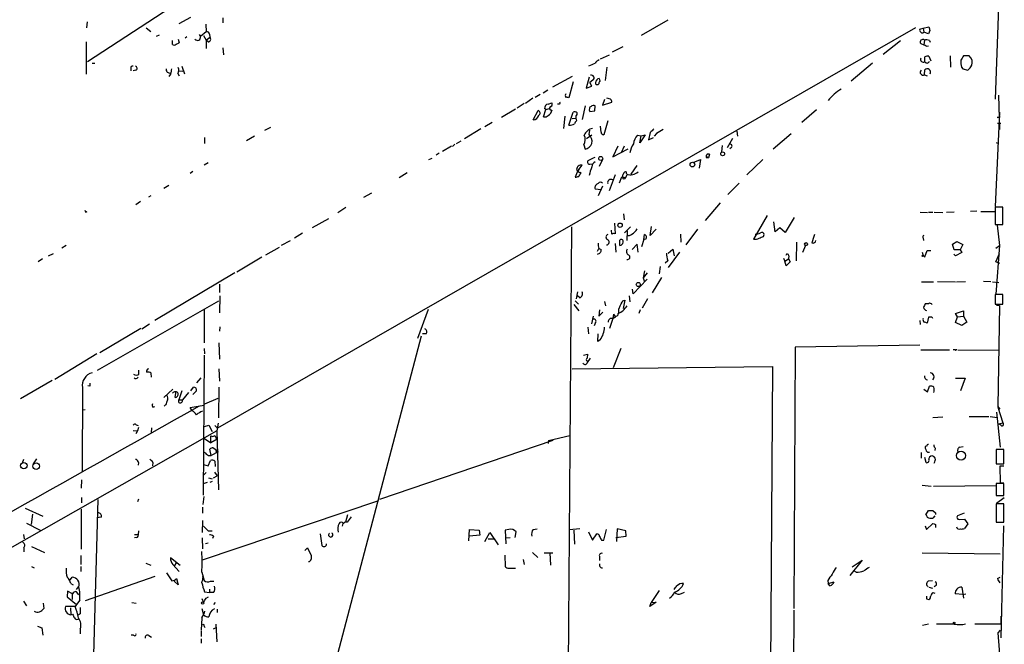
# Model space of a CAD drawing. Extents: x 3 to 732, y 13 to 862.
# Drawn here: x 542 to 727, y 541 to 658 of the extents above; entities that cross this region are included whole.
import ezdxf

# ---------------------------------------------------------------- set-up
doc = ezdxf.new("R2010")
doc.units = 0
doc.header["$MEASUREMENT"] = 0
doc.layers.add('MAIN', color=5, linetype='CONTINUOUS')

msp = doc.modelspace()

# ---------------------------------------------------------------- linework, layer by layer
at = {"layer": 'MAIN'}
for p, q in [((603.3347, 681.5667), (555.0747, 650.0707)), ((726.2707, 672.5073), (725.2547, 643.0433)), ((554.99, 657.5213), (554.9053, 656.4207)), ((574.3787, 658.368), (572.1773, 657.1827)), ((580.4747, 658.2833), (580.4747, 657.352)), ((663.8713, 657.86), (658.876, 654.9813)), ((566.0813, 656.4207), (566.928, 655.7433)), ((577.342, 655.6587), (576.2413, 654.812)), ((577.2573, 657.098), (577.342, 655.6587)), ((710.2687, 656.4207), (579.4587, 581.3213)), ((711.1153, 656.1667), (711.708, 656.336)), ((711.708, 656.336), (712.8087, 656.59)), ((711.708, 656.336), (711.8773, 655.574)), ((712.724, 655.32), (711.8773, 655.574)), ((712.978, 655.9127), (712.724, 655.32)), ((554.8207, 653.796), (554.8207, 647.7)), ((568.5367, 655.066), (567.944, 654.812)), ((570.992, 653.288), (570.992, 654.05)), ((572.0927, 654.304), (572.262, 653.6267)), ((573.7013, 654.7273), (573.3627, 654.4733)), ((575.9873, 655.1507), (576.2413, 654.812)), ((576.834, 654.9813), (577.342, 654.1347)), ((577.342, 654.1347), (578.0193, 654.6427)), ((577.342, 654.1347), (577.342, 652.526)), ((577.6807, 653.796), (577.342, 654.1347)), ((577.9347, 655.2353), (578.0193, 654.6427)), ((707.4747, 653.9653), (704.2573, 651.4253)), ((711.2847, 653.4573), (711.8773, 653.2033)), ((711.962, 654.1347), (711.8773, 653.2033)), ((712.8933, 654.05), (713.0627, 653.7113)), ((580.4747, 652.6953), (580.5593, 651.3407)), ((655.4047, 652.8647), (653.4573, 651.8487)), ((712.3007, 652.9493), (712.724, 653.034)), ((555.9213, 649.8167), (556.4293, 649.8167)), ((651.256, 650.5787), (652.9493, 651.3407)), ((702.2253, 649.8167), (698.246, 646.43)), ((712.0467, 650.0707), (712.0467, 651.002)), ((712.8087, 651.0867), (713.1473, 650.24)), ((716.788, 651.1713), (716.8727, 649.0547)), ((720.344, 651.1713), (719.328, 651.1713)), ((563.2027, 648.8007), (563.2027, 648.3773)), ((564.134, 648.462), (563.626, 648.3773)), ((572.1773, 648.3773), (572.9393, 648.2927)), ((572.77, 649.224), (573.278, 647.7847)), ((652.4413, 649.0547), (652.1027, 646.5147)), ((711.962, 647.6153), (712.0467, 648.5467)), ((718.9047, 649.0547), (719.1587, 648.716)), ((719.1587, 648.716), (720.09, 648.462)), ((570.6533, 647.7), (570.3147, 647.2767)), ((572.008, 647.8693), (572.262, 647.446)), ((642.2813, 645.3293), (646.0067, 647.3613)), ((646.0913, 646.2607), (645.3293, 643.2973)), ((649.1393, 647.192), (648.5467, 645.0753)), ((649.8167, 646.5993), (649.224, 646.176)), ((649.6473, 645.4987), (649.224, 646.176)), ((711.962, 647.6153), (712.47, 647.446)), ((641.35, 644.7367), (640.5033, 644.144)), ((648.5467, 645.0753), (649.6473, 645.4987)), ((638.556, 643.2127), (637.2013, 642.1967)), ((639.9107, 643.89), (638.9793, 643.382)), ((641.4347, 642.112), (642.112, 642.366)), ((652.018, 642.9587), (651.5947, 641.9427)), ((651.5947, 641.9427), (653.3727, 642.4507)), ((653.1187, 643.0433), (652.4413, 643.2127)), ((725.8473, 643.8053), (726.0167, 637.3707)), ((635.3387, 641.1807), (632.714, 639.572)), ((636.9473, 642.1967), (635.5927, 641.35)), ((638.6407, 639.1487), (639.572, 640.9267)), ((640.588, 639.7413), (641.0113, 641.096)), ((641.0113, 641.096), (640.7573, 641.2653)), ((641.0113, 641.096), (641.6887, 641.2653)), ((643.4667, 642.112), (643.2127, 642.112)), ((645.3293, 638.1327), (646.0913, 640.588)), ((648.3773, 641.7733), (647.7847, 639.2333)), ((649.224, 640.7573), (650.1553, 640.842)), ((650.1553, 640.842), (650.24, 641.7733)), ((691.7267, 641.0113), (689.0173, 638.6407)), ((726.0167, 640.588), (725.2547, 622.8927)), ((644.5673, 639.826), (644.3133, 637.54)), ((645.922, 639.4027), (646.5993, 639.4873)), ((646.5993, 639.9107), (646.5993, 639.4873)), ((646.5993, 639.4873), (646.7687, 638.9793)), ((652.6107, 638.9793), (651.8487, 636.3547)), ((725.5933, 639.572), (726.186, 639.7413)), ((726.186, 639.7413), (725.5933, 639.572)), ((588.3487, 637.2013), (589.4493, 637.794)), ((628.8193, 637.4553), (625.7713, 635.5927)), ((630.936, 638.6407), (629.5813, 637.8787)), ((649.1393, 636.4393), (649.224, 637.2013)), ((651.3407, 636.8627), (651.256, 637.9633)), ((676.8253, 637.032), (676.91, 636.1007)), ((725.678, 638.556), (726.2707, 638.556)), ((577.0033, 635.8467), (577.0033, 634.746)), ((586.4013, 636.1007), (584.8773, 635.254)), ((625.094, 635.1693), (624.1627, 634.6613)), ((649.6473, 636.27), (648.6313, 635.5927)), ((658.1987, 636.27), (658.876, 636.1853)), ((659.638, 636.3547), (658.622, 634.8307)), ((658.622, 634.8307), (658.876, 636.1853)), ((658.876, 636.1853), (659.638, 636.3547)), ((660.5693, 636.778), (660.2307, 635.4233)), ((660.2307, 635.4233), (661.162, 635.8467)), ((661.7547, 636.6087), (661.3313, 636.1007)), ((675.9787, 635.6773), (674.9627, 633.8993)), ((683.5987, 633.73), (686.9853, 636.6087)), ((623.316, 634.238), (621.6227, 633.222)), ((623.9087, 634.5767), (623.4853, 634.1533)), ((648.1233, 634.492), (648.3773, 633.6453)), ((654.4733, 634.238), (653.542, 632.206)), ((653.542, 632.206), (656.4207, 633.73)), ((655.6587, 634.238), (655.1507, 632.968)), ((674.0313, 634.3227), (673.9467, 633.1373)), ((675.8093, 633.984), (675.4707, 633.73)), ((725.424, 634.9153), (725.8473, 634.746)), ((619.0827, 631.698), (619.6753, 631.952)), ((621.03, 632.8833), (620.4373, 632.5447)), ((651.5947, 631.698), (651.002, 630.428)), ((668.6127, 631.19), (669.9673, 631.698)), ((669.9673, 631.698), (669.7133, 630.0893)), ((671.068, 632.1213), (671.4913, 632.0367)), ((671.6607, 632.714), (671.4913, 632.0367)), ((681.6513, 631.698), (678.688, 628.8193)), ((574.802, 629.4967), (574.294, 629.0733)), ((577.6807, 631.1053), (576.9187, 630.682)), ((647.0227, 629.666), (646.5147, 628.396)), ((646.7687, 629.8353), (647.0227, 629.666)), ((647.192, 629.8353), (647.7847, 630.682)), ((649.224, 630.8513), (649.8167, 630.936)), ((657.0133, 628.9887), (658.114, 630.5973)), ((615.0187, 629.2427), (613.4947, 628.3113)), ((647.5307, 629.0733), (647.5307, 629.3273)), ((653.9653, 628.8193), (652.8647, 625.856)), ((654.812, 627.38), (655.2353, 628.4807)), ((655.32, 628.4807), (655.574, 628.396)), ((655.9127, 628.3113), (656.2513, 628.8193)), ((656.1667, 628.9887), (656.082, 629.412)), ((570.3147, 626.872), (569.3833, 626.2793)), ((650.24, 626.1947), (651.3407, 626.11)), ((651.5947, 626.7027), (650.8327, 624.9247)), ((677.2487, 627.2953), (675.132, 625.1787)), ((566.928, 624.9247), (566.5047, 624.6707)), ((608.33, 625.4327), (606.806, 624.586)), ((564.9807, 623.824), (564.134, 623.2313)), ((603.504, 622.7233), (601.98, 621.7073)), ((673.6927, 623.57), (670.8987, 620.268)), ((726.694, 622.808), (725.2547, 622.808)), ((725.2547, 622.808), (725.2547, 619.506)), ((726.694, 619.506), (726.694, 622.808)), ((554.736, 621.8767), (554.99, 621.9613)), ((597.2387, 618.998), (600.2867, 620.6913)), ((655.574, 621.538), (655.6587, 620.4373)), ((682.498, 621.1993), (679.958, 616.7967)), ((687.578, 620.8607), (685.8847, 618.0667)), ((711.2, 621.8767), (712.5547, 621.792)), ((712.724, 621.8767), (713.5707, 621.8767)), ((713.8247, 621.8767), (715.4333, 621.792)), ((717.55, 621.8767), (716.1107, 621.792)), ((721.7833, 622.046), (720.598, 621.9613)), ((722.5453, 621.9613), (725.2547, 621.9613)), ((645.8373, 619.0827), (644.7367, 475.0647)), ((653.3727, 617.728), (653.288, 618.49)), ((653.8807, 619.76), (653.9653, 617.8127)), ((656.844, 619.0827), (655.7433, 617.982)), ((660.5693, 617.474), (660.8233, 619.1673)), ((661.67, 618.6593), (660.5693, 617.474)), ((669.4593, 618.6593), (667.258, 615.696)), ((684.022, 618.1513), (683.768, 620.014)), ((684.8687, 618.9133), (684.022, 618.1513)), ((685.8847, 618.0667), (684.8687, 618.9133)), ((725.2547, 619.506), (726.694, 619.506)), ((726.5247, 619.506), (725.5933, 619.4213)), ((725.5933, 619.4213), (726.0167, 615.6113)), ((595.376, 617.8973), (593.852, 616.966)), ((654.8967, 615.6113), (654.8967, 616.6273)), ((656.2513, 618.3207), (656.1667, 616.5427)), ((659.384, 616.712), (658.9607, 615.3573)), ((659.384, 616.712), (659.4687, 617.6433)), ((659.7227, 616.7967), (659.384, 616.712)), ((666.242, 617.728), (666.3267, 616.204)), ((681.8207, 617.3047), (681.9053, 617.6433)), ((711.708, 616.966), (711.7927, 616.5427)), ((551.0953, 615.6113), (550.2487, 615.1033)), ((588.518, 613.8333), (591.058, 615.2727)), ((593.09, 616.458), (591.3967, 615.6113)), ((650.6633, 614.5107), (650.9173, 615.0187)), ((650.9173, 615.0187), (651.3407, 614.8493)), ((653.9653, 615.95), (654.1347, 614.3413)), ((658.114, 615.8653), (657.1827, 614.8493)), ((658.2833, 614.3413), (658.114, 615.8653)), ((663.956, 614.172), (664.8027, 614.934)), ((664.8027, 614.934), (665.0567, 613.664)), ((688.0013, 616.204), (687.9167, 612.7327)), ((689.6947, 615.6113), (689.102, 614.2567)), ((712.0467, 613.4947), (712.47, 614.68)), ((712.47, 614.68), (713.1473, 614.68)), ((717.2113, 615.8653), (718.058, 616.3733)), ((717.55, 614.7647), (717.2113, 615.8653)), ((718.6507, 614.7647), (717.55, 614.7647)), ((718.058, 616.3733), (719.1587, 615.7807)), ((719.1587, 615.7807), (718.6507, 614.7647)), ((718.6507, 614.7647), (718.9893, 614.2567)), ((725.3393, 615.1033), (726.0167, 615.6113)), ((726.0167, 615.6113), (725.3393, 606.4673)), ((546.608, 613.0713), (545.846, 612.5633)), ((547.7933, 613.664), (548.7247, 614.0873)), ((587.756, 613.41), (583.0993, 610.616)), ((666.0727, 614.3413), (663.956, 611.4627)), ((685.546, 613.2407), (685.8, 612.648)), ((685.8, 612.648), (686.4773, 613.0713)), ((686.562, 613.664), (686.4773, 613.0713)), ((686.4773, 613.0713), (686.816, 612.5633)), ((711.5387, 614.3413), (711.708, 613.7487)), ((711.708, 613.7487), (712.0467, 613.4947)), ((717.804, 613.664), (717.4653, 614.0027)), ((718.9893, 614.2567), (717.804, 613.664)), ((725.3393, 612.5633), (726.0167, 614.0873)), ((662.432, 611.632), (662.2627, 610.2773)), ((663.8713, 612.7327), (663.3633, 612.3093)), ((686.054, 611.8013), (685.8, 612.648)), ((686.816, 612.5633), (686.054, 611.8013)), ((726.1013, 612.2247), (725.3393, 612.5633)), ((582.676, 610.4467), (567.69, 601.5567)), ((659.9767, 609.2613), (657.352, 606.552)), ((659.4687, 610.87), (659.2147, 609.5153)), ((659.9767, 610.4467), (659.2147, 609.5153)), ((659.2147, 609.5153), (659.4687, 608.7533)), ((662.686, 609.6), (660.908, 606.7213)), ((579.7973, 608.33), (579.7973, 606.806)), ((657.352, 606.552), (657.2673, 607.3987)), ((711.454, 608.7533), (713.6553, 608.7533)), ((714.4173, 608.838), (717.804, 608.7533)), ((717.9733, 608.7533), (719.6667, 608.838)), ((723.0533, 608.9227), (724.408, 608.838)), ((724.7467, 608.7533), (725.932, 608.6687)), ((579.882, 606.1287), (579.7973, 602.996)), ((646.938, 606.8907), (646.684, 605.6207)), ((647.3613, 605.79), (646.938, 606.1287)), ((656.59, 606.1287), (656.7593, 605.028)), ((660.0613, 605.6207), (659.0453, 603.8427)), ((726.694, 606.3827), (725.2547, 606.3827)), ((725.2547, 606.3827), (725.2547, 604.6047)), ((726.694, 604.6047), (726.694, 606.3827)), ((556.9373, 592.2433), (579.7127, 605.1973)), ((646.2607, 604.52), (647.192, 603.3347)), ((646.5147, 605.1973), (647.1073, 604.6047)), ((652.018, 605.1127), (652.1873, 604.266)), ((655.4047, 605.1973), (655.828, 605.3667)), ((655.828, 605.3667), (655.4893, 603.758)), ((712.724, 604.6893), (712.1313, 604.6893)), ((725.2547, 604.6047), (726.694, 604.6047)), ((725.5087, 604.4353), (726.0167, 604.3507)), ((726.0167, 604.3507), (725.7627, 585.3853)), ((576.9187, 603.504), (576.9187, 597.3233)), ((618.9133, 603.5887), (616.966, 598.17)), ((649.9013, 602.3187), (649.5627, 600.8793)), ((651.0867, 603.504), (650.9173, 602.3187)), ((650.9173, 602.3187), (651.6793, 603.0807)), ((653.542, 601.8953), (652.9493, 600.0327)), ((653.7113, 602.742), (653.542, 601.8953)), ((653.542, 601.8953), (654.1347, 602.234)), ((658.7067, 603.504), (658.4527, 602.8267)), ((712.724, 602.1493), (712.47, 601.0487)), ((713.0627, 602.1493), (712.724, 602.1493)), ((717.804, 602.8267), (719.328, 603.3347)), ((718.1427, 602.234), (717.804, 602.8267)), ((717.804, 601.1333), (718.1427, 602.234)), ((718.1427, 602.234), (719.328, 602.3187)), ((719.328, 603.3347), (719.328, 602.3187)), ((719.328, 602.3187), (719.9207, 601.218)), ((565.0653, 600.0327), (557.3607, 595.4607)), ((565.2347, 599.948), (566.674, 600.8793)), ((579.882, 600.3713), (579.7973, 599.5247)), ((648.8853, 600.2867), (648.97, 599.0167)), ((650.3247, 601.1333), (650.0707, 600.5407)), ((711.1153, 601.5567), (711.2, 600.7947)), ((718.9893, 600.6253), (717.804, 601.1333)), ((719.9207, 601.218), (718.9893, 600.6253)), ((617.6433, 598.5933), (597.5773, 522.5627)), ((618.5747, 599.0167), (617.8973, 599.0167)), ((650.748, 597.5773), (650.8327, 599.0167)), ((576.9187, 596.3073), (577.0033, 595.2913)), ((579.7127, 597.3233), (579.7973, 594.2753)), ((651.1713, 597.916), (650.748, 597.5773)), ((655.066, 596.3073), (653.6267, 592.6667)), ((687.7473, 596.5613), (687.4933, 547.5393)), ((711.1153, 596.9), (687.7473, 596.5613)), ((556.8527, 595.2913), (548.9787, 590.4653)), ((576.9187, 595.0373), (576.7493, 568.7907)), ((648.0387, 595.0373), (648.8007, 595.2067)), ((648.8007, 595.2067), (648.716, 594.4447)), ((648.8007, 593.6827), (649.3933, 594.4447)), ((711.2847, 596.0533), (716.7033, 596.0533)), ((717.7193, 596.0533), (717.3807, 596.0533)), ((718.2273, 596.0533), (726.0167, 595.9687)), ((645.922, 592.4973), (683.514, 592.9207)), ((648.716, 593.9367), (648.8007, 593.6827)), ((683.514, 592.9207), (682.752, 481.2453)), ((564.7267, 591.4813), (564.7267, 592.2433)), ((567.0973, 590.8887), (567.0127, 591.6507)), ((576.326, 590.804), (575.4793, 589.8727)), ((579.7127, 592.4973), (579.7973, 590.1267)), ((717.804, 590.7193), (719.582, 590.7193)), ((719.582, 590.7193), (718.7353, 588.3487)), ((548.4707, 590.296), (542.544, 586.8247)), ((554.1433, 588.9413), (554.0587, 573.278)), ((555.498, 589.1953), (555.1593, 589.28)), ((574.4633, 588.3487), (574.9713, 589.026)), ((579.7127, 589.026), (579.628, 583.2687)), ((712.5547, 588.1793), (712.8933, 589.1953)), ((571.0767, 588.6873), (569.3833, 587.0787)), ((571.5, 587.0787), (571.6693, 588.264)), ((572.77, 588.3487), (572.1773, 586.6553)), ((574.04, 588.01), (572.8547, 586.6553)), ((575.4793, 588.3487), (574.802, 587.6713)), ((577.088, 585.8933), (579.5433, 586.994)), ((711.8773, 588.6873), (712.5547, 588.1793)), ((567.3513, 585.3007), (567.69, 585.3853)), ((569.722, 585.724), (569.468, 585.47)), ((572.1773, 586.6553), (572.8547, 586.6553)), ((572.1773, 586.1473), (572.1773, 586.6553)), ((574.294, 585.216), (576.9187, 585.6393)), ((574.7173, 584.6233), (574.294, 585.216)), ((725.7627, 585.3853), (726.1013, 584.8773)), ((725.7627, 585.3007), (726.694, 582.3373)), ((554.6513, 584.7927), (554.1433, 584.708)), ((713.5707, 583.3533), (715.4333, 583.438)), ((720.344, 583.5227), (724.0693, 583.5227)), ((724.3233, 583.5227), (725.5933, 583.3533)), ((725.5087, 584.3693), (726.186, 577.7653)), ((564.2187, 581.9987), (564.5573, 581.8293)), ((564.642, 581.4907), (564.4727, 580.8133)), ((577.0033, 581.66), (577.85, 581.914)), ((577.85, 581.914), (578.4427, 580.7287)), ((578.9507, 581.8293), (579.4587, 581.3213)), ((579.5433, 582.2527), (579.2893, 580.8133)), ((725.932, 582.168), (726.694, 582.3373)), ((725.932, 582.168), (726.694, 582.3373)), ((726.2707, 581.914), (725.932, 582.168)), ((579.2893, 580.8133), (536.6173, 556.5987)), ((563.626, 580.898), (564.4727, 580.8133)), ((564.4727, 580.8133), (564.134, 580.3053)), ((567.0973, 581.406), (567.0127, 580.4747)), ((578.1887, 578.612), (578.1887, 579.882)), ((579.2893, 580.8133), (579.628, 569.8067)), ((641.5193, 579.0353), (645.4987, 579.9667)), ((577.0033, 579.374), (578.1887, 578.612)), ((579.374, 579.2893), (578.1887, 578.612)), ((579.2047, 579.374), (579.374, 579.2893)), ((609.854, 568.0287), (642.366, 579.12)), ((641.5193, 579.0353), (641.4347, 578.4427)), ((641.5193, 579.0353), (642.366, 579.12)), ((718.566, 577.7653), (719.2433, 577.9347)), ((577.7653, 576.2413), (578.2733, 576.2413)), ((578.2733, 576.2413), (578.0193, 577.4267)), ((579.5433, 576.9187), (578.2733, 576.2413)), ((578.612, 577.6807), (579.12, 577.342)), ((579.12, 577.342), (579.2047, 576.6647)), ((579.12, 577.342), (579.5433, 576.9187)), ((711.3693, 576.7493), (711.3693, 575.7333)), ((713.994, 577.596), (713.9093, 577.1727)), ((726.8633, 577.342), (725.424, 577.342)), ((725.424, 577.342), (725.424, 574.6327)), ((726.8633, 574.6327), (726.8633, 577.342)), ((543.052, 575.4793), (542.798, 574.802)), ((545.5073, 575.564), (544.9147, 574.6327)), ((564.642, 574.8867), (564.5573, 574.3787)), ((567.3513, 574.8867), (567.2667, 574.294)), ((576.834, 574.548), (577.6807, 574.294)), ((577.6807, 574.294), (578.104, 575.31)), ((578.9507, 575.1407), (579.0353, 574.1247)), ((711.962, 575.9027), (712.216, 574.9713)), ((725.424, 574.6327), (726.8633, 574.6327)), ((726.8633, 574.2093), (726.1013, 574.2093)), ((726.1013, 574.2093), (726.186, 571.0767)), ((577.342, 573.024), (576.834, 572.516)), ((578.6967, 572.008), (579.374, 572.4313)), ((578.866, 573.1087), (579.374, 572.4313)), ((553.974, 571.6693), (553.8893, 570.0607)), ((576.834, 570.992), (577.596, 571.246)), ((577.7653, 572.008), (578.4427, 571.8387)), ((578.4427, 571.3307), (578.0193, 571.1613)), ((711.5387, 570.6533), (713.232, 570.484)), ((713.6553, 570.484), (725.424, 570.5687)), ((726.8633, 570.992), (725.424, 570.992)), ((725.424, 570.992), (725.424, 568.706)), ((726.186, 571.0767), (726.8633, 571.0767)), ((726.8633, 568.706), (726.8633, 570.992)), ((576.7493, 567.0127), (576.9187, 568.5367)), ((725.424, 568.706), (726.8633, 568.706)), ((553.974, 568.3673), (553.974, 567.3513)), ((557.022, 567.944), (555.9213, 528.574)), ((564.642, 568.0287), (564.4727, 567.5207)), ((609.6, 567.69), (576.58, 556.5987)), ((726.8633, 567.182), (725.424, 567.182)), ((725.424, 567.182), (725.424, 563.7107)), ((725.5087, 567.2667), (726.948, 568.3673)), ((726.8633, 563.7107), (726.8633, 567.182)), ((543.3907, 566.3353), (546.6927, 564.8113)), ((544.7453, 565.2347), (544.4913, 563.2873)), ((553.8893, 566.166), (553.8893, 558.6307)), ((576.6647, 566.5047), (576.6647, 565.404)), ((603.8427, 565.0653), (603.4193, 563.7107)), ((712.216, 565.0653), (712.724, 565.912)), ((713.5707, 565.912), (714.0787, 565.4887)), ((713.9093, 564.896), (713.5707, 564.4727)), ((714.0787, 565.4887), (714.0787, 565.15)), ((719.4127, 565.404), (718.1427, 564.896)), ((543.6447, 563.5413), (546.1847, 562.1867)), ((557.6993, 564.642), (556.8527, 564.5573)), ((576.6647, 564.0493), (576.58, 561.7633)), ((602.9113, 563.4567), (602.8267, 562.9487)), ((712.1313, 563.0333), (712.3853, 562.356)), ((712.3853, 562.356), (713.5707, 563.4567)), ((714.0787, 563.2873), (714.0787, 562.6947)), ((718.4813, 564.2187), (719.4973, 564.3033)), ((719.4973, 564.3033), (720.09, 563.372)), ((720.09, 563.372), (719.4973, 562.5253)), ((725.424, 563.7107), (726.8633, 563.7107)), ((726.3553, 542.036), (726.8633, 563.0333)), ((543.052, 561.4247), (543.2213, 560.578)), ((563.88, 561.4247), (564.5573, 561.4247)), ((564.642, 562.102), (564.5573, 561.4247)), ((577.6807, 562.102), (578.4427, 562.102)), ((598.678, 561.5093), (599.0167, 559.308)), ((626.5333, 560.2393), (626.7027, 562.356)), ((626.7027, 562.356), (628.4807, 562.1867)), ((628.65, 561.2553), (626.7027, 561.086)), ((628.4807, 562.1867), (628.65, 561.2553)), ((629.5813, 560.07), (630.5127, 561.7633)), ((630.5127, 561.7633), (632.0367, 559.4773)), ((634.0687, 562.356), (633.3913, 562.1867)), ((633.3913, 562.1867), (633.476, 559.6467)), ((635.254, 560.832), (635.4233, 561.9327)), ((638.6407, 562.356), (639.4027, 562.4407)), ((645.414, 562.356), (647.3613, 562.5253)), ((646.2607, 562.1867), (646.3453, 559.562)), ((648.97, 561.9327), (649.732, 560.324)), ((649.732, 560.324), (650.5787, 561.5093)), ((651.8487, 560.324), (652.3567, 562.356)), ((654.3887, 562.4407), (654.2193, 560.07)), ((655.9973, 562.102), (654.3887, 562.4407)), ((656.082, 561.086), (655.9973, 562.102)), ((564.3033, 560.832), (563.88, 560.7473)), ((576.58, 560.7473), (576.6647, 558.7153)), ((577.1727, 559.7313), (577.6807, 559.816)), ((578.6967, 561.086), (578.5273, 560.6627)), ((630.174, 560.578), (631.2747, 560.578)), ((633.476, 560.7473), (634.3227, 560.832)), ((651.4253, 560.324), (651.8487, 560.324)), ((654.1347, 560.832), (656.082, 561.086)), ((543.1367, 558.8847), (543.1367, 558.1227)), ((544.576, 559.1387), (547.0313, 558.038)), ((595.7993, 558.3767), (596.3073, 558.8847)), ((596.3073, 558.8847), (596.9847, 557.4453)), ((633.3067, 557.53), (633.3913, 555.4133)), ((638.4713, 558.038), (639.4873, 557.1067)), ((640.6727, 557.9533), (642.2813, 557.9533)), ((641.7733, 557.9533), (641.858, 555.6673)), ((711.5387, 557.9533), (726.186, 557.784)), ((553.8047, 557.4453), (553.8047, 555.752)), ((565.9967, 556.006), (566.928, 555.6673)), ((572.4313, 555.5827), (570.6533, 557.022)), ((571.0767, 555.752), (572.262, 554.482)), ((571.6693, 556.0907), (571.4153, 555.5827)), ((636.778, 556.6833), (636.9473, 555.752)), ((651.0867, 557.1913), (651.0867, 556.514)), ((700.278, 556.5987), (697.992, 553.72)), ((698.4153, 555.3287), (700.278, 556.5987)), ((544.576, 555.4133), (545.084, 555.1593)), ((553.8047, 555.4133), (553.8047, 554.482)), ((576.4953, 554.3127), (576.9187, 552.7887)), ((634.0687, 555.0747), (635.3387, 555.0747)), ((699.1773, 554.3127), (698.754, 554.5667)), ((551.688, 552.704), (552.196, 553.3813)), ((551.942, 552.196), (552.3653, 551.942)), ((567.69, 553.5507), (554.6513, 548.9787)), ((572.0927, 551.942), (571.3307, 552.6193)), ((571.754, 553.1273), (572.0927, 551.942)), ((576.7493, 553.466), (576.58, 553.3813)), ((578.104, 552.6193), (578.7813, 552.6193)), ((693.8433, 552.7887), (693.928, 552.196)), ((693.928, 552.196), (695.0287, 552.5347)), ((694.2667, 551.7727), (693.928, 552.196)), ((712.724, 552.704), (713.486, 552.7887)), ((725.678, 553.1273), (726.186, 553.3813)), ((551.3493, 550.7567), (551.2647, 549.7407)), ((552.2807, 550.2487), (551.3493, 550.7567)), ((552.196, 550.2487), (552.196, 549.2327)), ((553.0427, 551.0953), (553.3813, 551.6033)), ((553.466, 550.0793), (553.0427, 550.672)), ((577.0033, 550.672), (577.9347, 550.5027)), ((577.9347, 551.18), (577.9347, 550.5027)), ((578.6967, 550.5027), (577.9347, 550.5027)), ((662.2627, 550.926), (660.7387, 548.64)), ((666.4113, 550.3333), (667.004, 550.5873)), ((712.8087, 551.5187), (713.486, 551.3493)), ((713.5707, 550.5027), (713.9093, 550.418)), ((714.1633, 551.8573), (713.8247, 551.6033)), ((719.1587, 550.164), (717.7193, 550.2487)), ((718.9893, 551.5187), (719.328, 549.4867)), ((719.1587, 550.164), (719.7513, 550.2487)), ((543.052, 548.894), (543.6447, 548.0473)), ((546.7773, 548.5553), (546.862, 547.5393)), ((551.2647, 549.7407), (553.0427, 548.3013)), ((553.0427, 548.3013), (552.7887, 547.878)), ((553.6353, 549.0633), (553.0427, 548.3013)), ((563.372, 548.64), (564.2187, 548.5553)), ((576.4953, 549.402), (576.834, 548.64)), ((577.342, 549.4867), (577.7653, 549.7407)), ((579.0353, 548.64), (578.6967, 548.3013)), ((661.67, 548.7247), (660.4847, 547.878)), ((660.4847, 547.878), (660.7387, 548.64)), ((660.7387, 548.64), (661.67, 548.7247)), ((712.3853, 549.3173), (712.8087, 549.2327)), ((552.7887, 547.878), (550.926, 547.878)), ((551.8573, 547.624), (551.942, 546.354)), ((551.942, 546.354), (552.2807, 546.4387)), ((553.72, 546.5233), (553.2967, 546.2693)), ((576.4953, 547.5393), (576.834, 546.354)), ((579.374, 547.37), (579.374, 546.7773)), ((687.4933, 547.2007), (687.07, 481.9227)), ((576.4953, 545.7613), (576.4107, 543.4753)), ((579.12, 544.576), (579.2893, 541.274)), ((712.724, 544.576), (711.6233, 544.322)), ((717.55, 544.576), (714.248, 544.576)), ((721.4447, 544.6607), (726.2707, 544.6607)), ((726.2707, 546.1), (726.2707, 544.6607)), ((545.6767, 544.2373), (546.5233, 543.8987)), ((546.5233, 543.8987), (546.6927, 542.544)), ((553.72, 543.7293), (553.72, 542.798)), ((576.4107, 543.306), (576.4107, 542.29)), ((576.9187, 544.2373), (577.088, 543.9833)), ((578.6967, 543.7293), (579.2047, 543.9833)), ((726.186, 543.4753), (725.7627, 542.9673)), ((725.7627, 542.9673), (726.8633, 528.066)), ((563.7107, 542.544), (563.2873, 542.544)), ((566.5893, 542.4593), (567.0973, 542.1207)), ((576.4107, 541.8667), (576.4107, 541.02))]:
    msp.add_line(p, q, dxfattribs=at)
for centre, radius in [((674.1429, 632.7891), 0.3667), ((651.2898, 631.9182), 0.3759), ((668.4739, 630.7691), 0.4278), ((655.6586, 628.2267), 0.1893), ((654.9207, 619.408), 0.4045), ((689.7793, 615.8654), 0.2677), ((711.6233, 613.664), 0.1197), ((658.3256, 608.2877), 0.3833), ((718.8369, 576.1906), 0.8429), ((543.1427, 574.3061), 0.6039), ((545.4419, 574.2168), 0.6154), ((576.6646, 548.5554), 0.1893), ((717.5499, 544.8018), 0.1411)]:
    msp.add_circle(centre, radius, dxfattribs=at)
for centre, radius, start, end in [((577.4737, 655.2165), 0.4614, 2.33528, 106.58506), ((711.5809, 655.9792), 0.502, 158.065049, 306.18512), ((882.1888, 698.569), 174.5046, 193.919653, 194.148876), ((571.6106, 654.3282), 0.9573, 273.51548, 312.879217), ((575.6961, 654.6324), 0.574, 214.897165, 18.232937), ((577.6718, 654.2906), 0.4947, 271.030888, 45.376725), ((711.6657, 653.7537), 0.4827, 52.12814, 217.88123), ((712.2157, 651.7614), 2.3868, 73.507232, 96.101609), ((571.2883, 653.6691), 0.4827, 232.135426, 322.11877), ((711.8352, 652.6532), 0.5517, 32.460041, 85.623597), ((647.788, 653.9012), 4.764, 285.419883, 300.977163), ((651.806, 648.5893), 1.9897, 113.83384, 141.91135), ((711.7409, 650.494), 0.5221, 150.892105, 305.845065), ((712.6393, 649.1406), 1.9535, 85.025178, 107.659526), ((712.4549, 650.2642), 0.4517, 205.362465, 346.049892), ((723.3052, 649.986), 4.498, 175.681504, 191.949474), ((930.7238, 523.7481), 246.8296, 148.919658, 149.148841), ((719.4009, 649.9403), 1.5508, 339.345794, 52.543368), ((563.5272, 648.8995), 0.3392, 73.066164, 196.933836), ((563.9964, 648.8324), 0.3952, 290.379542, 82.306667), ((570.4994, 648.6344), 0.6975, 173.281525, 282.74529), ((824.7378, 605.858), 257.5067, 170.419421, 170.648604), ((570.949, 648.5044), 1.2348, 329.04818, 22.151227), ((711.7068, 648.0674), 0.5192, 130.540255, 299.443724), ((712.4912, 648.081), 0.6438, 332.595058, 133.665732), ((718.1431, 650.8324), 3.0674, 309.397568, 332.020577), ((649.5299, 647.0309), 0.5181, 303.604204, 105.286154), ((650.6311, 646.0727), 0.3235, 161.368929, 332.230734), ((651.2174, 646.0645), 0.8996, 103.852435, 172.880513), ((651.4679, 645.9642), 0.5522, 122.487108, 184.38279), ((778.079, 689.0065), 133.8593, 198.316987, 198.546184), ((700.444, 637.7134), 8.2597, 119.447611, 142.081759), ((641.7521, 642.0961), 0.4499, 295.072302, 36.86735), ((643.4667, 642.3237), 0.2116, 270, 36.875312), ((645.3714, 643.7206), 0.7194, 151.913927, 208.079046), ((644.8635, 642.1535), 1.235, 67.841929, 95.892934), ((652.4157, 642.3913), 0.9588, 3.551733, 42.844497), ((639.3994, 640.4415), 0.515, 299.969781, 70.418022), ((641.5476, 641.3274), 0.7927, 98.188368, 184.492942), ((640.6298, 641.3927), 1.6127, 299.941869, 346.319642), ((642.0509, 641.343), 0.3622, 107.379501, 293.728073), ((646.4179, 640.056), 0.6243, 45.772378, 121.546171), ((649.8167, 641.096), 0.6826, 119.745922, 209.745922), ((649.9134, 641.241), 0.6245, 58.468229, 134.202024), ((638.6347, 640.1889), 1.0402, 270.330485, 349.273419), ((640.842, 640.4328), 0.7367, 249.830837, 323.567205), ((647.4462, 638.0477), 1.1519, 126.026276, 162.884837), ((646.4302, 640.3339), 0.4558, 291.780398, 21.820086), ((645.2663, 640.5437), 2.4118, 271.496812, 296.575675), ((650.0812, 635.5716), 1.9991, 100.059779, 159.552637), ((651.9332, 636.9472), 0.5985, 188.116564, 261.883436), ((830.2454, 467.7543), 239.4974, 134.881196, 135.110362), ((852.8763, 319.512), 370.2402, 120.849154, 121.078353), ((646.3875, 635.4657), 1.9903, 330.709679, 23.835923), ((647.4793, 635.0184), 2.185, 352.838557, 40.56233), ((659.847, 634.5044), 2.4154, 133.032118, 176.27555), ((647.7804, 635.617), 2.0601, 286.842832, 334.988651), ((660.5441, 632.4361), 3.822, 144.39366, 172.000281), ((675.5384, 634.238), 0.3714, 316.844093, 114.225635), ((649.1817, 631.2323), 0.3834, 96.350095, 276.33524), ((776.6672, 377.8275), 284.0257, 116.450478, 116.679625), ((671.466, 632.316), 0.4431, 63.932306, 206.067694), ((671.2105, 631.733), 0.4136, 47.243632, 110.152344), ((647.6396, 629.8232), 0.871, 80.410063, 179.204002), ((647.396, 629.6044), 0.3081, 131.460576, 295.924669), ((654.4542, 627.9408), 5.3739, 153.444008, 171.504399), ((650.5992, 630.3918), 0.9532, 112.138512, 182.91674), ((604.5239, 797.8233), 174.5533, 283.919686, 284.148845), ((520.3498, 713.502), 152.6538, 326.192749, 326.421911), ((653.1969, 627.3837), 0.6111, 55.615583, 196.442443), ((697.924, 797.7459), 174.5653, 255.845177, 256.07436), ((656.277, 628.4213), 0.9588, 137.155503, 176.448267), ((656.0142, 628.9634), 0.4537, 81.405541, 165.982133), ((656.8723, 630.9641), 2.0976, 250.343604, 312.273689), ((651.0182, 626.4216), 0.8106, 103.228783, 196.255116), ((651.2406, 627.0105), 0.4544, 38.809462, 153.857892), ((639.3113, 664.376), 94.6529, 206.450487, 206.679643), ((656.2938, 619.5482), 1.9899, 293.83678, 336.16322), ((652.7832, 617.1581), 0.515, 109.571495, 240.0343), ((652.3449, 616.2201), 0.5242, 271.289784, 69.788096), ((653.7961, 616.8809), 0.947, 79.708141, 116.556934), ((655.1507, 616.3564), 0.3714, 335.768033, 133.155907), ((656.463, 618.3064), 0.8589, 255.730776, 317.670671), ((659.3758, 617.154), 0.498, 314.153887, 79.249605), ((680.2544, 618.1511), 1.3865, 257.655866, 301.266381), ((680.1488, 620.14), 2.4128, 271.500939, 296.569299), ((596.7172, 828.8233), 227.9972, 291.687985, 291.917154), ((681.482, 617.6434), 0.4233, 359.986465, 126.875312), ((1072.1487, 489.8764), 401.6256, 161.450464, 161.679638), ((691.1144, 616.5948), 0.5301, 243.758787, 354.36038), ((712.0468, 617.1353), 0.3787, 116.585347, 206.551521), ((650.6693, 614.6922), 0.6895, 269.501427, 13.169627), ((654.4313, 615.8228), 3.6048, 176.630086, 192.888947), ((654.7272, 616.3734), 0.7807, 282.539156, 347.468008), ((656.9137, 614.5072), 0.788, 147.205358, 238.783105), ((656.3126, 613.4194), 0.4566, 251.366659, 65.03466), ((669.0701, 614.3922), 5.4572, 182.312515, 197.703514), ((686.2656, 613.7063), 0.2993, 351.878017, 171.856362), ((647.1327, 606.5097), 0.7552, 287.621532, 30.300129), ((652.708, 606.7189), 4.3095, 295.422189, 325.306528), ((656.0397, 603.2923), 1.448, 142.125016, 195.255119), ((401.1307, 731.6993), 284.0036, 333.320366, 333.549531), ((881.3069, 519.6907), 189.3281, 153.323754, 153.55291), ((712.5548, 604.1814), 0.7807, 192.531992, 257.460844), ((712.978, 604.2659), 0.4937, 30.975698, 120.959776), ((649.986, 601.3873), 0.4234, 323.132809, 126.867191), ((653.3247, 601.299), 0.6346, 69.977557, 187.333315), ((654.1385, 602.7459), 0.4272, 180.523051, 10.902243), ((712.3093, 601.7345), 0.6224, 165.028262, 236.082701), ((713.218, 601.8249), 0.3597, 11.288063, 115.581835), ((618.0984, 599.3871), 0.6033, 322.129181, 68.380224), ((647.7153, 600.4869), 4.3074, 323.354637, 357.33601), ((669.8885, 474.1259), 133.8752, 71.453843, 71.683013), ((648.8219, 594.1907), 0.2752, 112.632677, 247.367323), ((717.8463, 596.0957), 0.1339, 198.462013, 18.421413), ((648.3439, 593.7653), 0.4642, 212.875377, 349.750352), ((556.5468, 589.3745), 2.4423, 104.839687, 190.217135), ((564.2187, 592.1378), 0.8301, 232.267279, 307.732721), ((564.1446, 591.132), 0.4791, 223.198733, 329.479275), ((566.6741, 591.9893), 0.5356, 108.441716, 198.428183), ((566.4201, 590.8887), 0.9653, 52.12814, 105.261365), ((712.7797, 591.1672), 0.8181, 181.716188, 254.035363), ((712.9582, 590.9236), 0.8184, 318.447268, 82.663971), ((554.6505, 589.6188), 0.9474, 333.448472, 10.287538), ((575.0197, 588.5332), 0.4952, 338.127696, 95.609274), ((713.1474, 588.2642), 0.9651, 52.120851, 105.264491), ((712.3004, 588.518), 1.5266, 340.563296, 19.436704), ((569.2511, 586.9666), 0.9012, 333.941047, 36.449005), ((571.5141, 587.516), 0.6634, 29.300363, 141.905348), ((571.4153, 587.7561), 0.6827, 277.127098, 7.11877), ((-2039.8874, 5188.2619), 5294.1626, 298.6843667, 299.611836), ((567.5783, 585.6354), 0.4045, 140.386678, 235.854122), ((781.5532, 501.4776), 227.9691, 158.082823, 158.31202), ((572.4313, 586.5142), 0.4463, 235.305659, 18.430889), ((573.4077, 582.5517), 2.4508, 32.29978, 57.70022), ((578.2314, 580.4212), 4.4055, 110.831714, 128.660011), ((563.9609, 581.6868), 0.4047, 50.42467, 145.846581), ((726.5247, 582.0833), 0.3053, 213.684862, 56.315138), ((578.5274, 580.5167), 0.7194, 241.913927, 298.079046), ((578.7559, 579.4417), 0.4539, 351.421795, 75.960695), ((712.3148, 577.723), 0.2231, 71.581291, 214.687035), ((712.6816, 577.977), 0.2993, 81.856362, 188.124688), ((714.6969, 578.248), 0.9587, 183.546139, 222.848561), ((718.7883, 577.2044), 0.6034, 111.619776, 217.870819), ((578.5716, 578.0641), 1.9932, 218.108952, 246.138207), ((578.6716, 576.7232), 0.9594, 93.561805, 132.837328), ((839.2159, 619.692), 133.8752, 198.327138, 198.556321), ((712.7875, 577.4054), 0.5811, 213.104879, 280.490041), ((713.4861, 575.4793), 0.6827, 97.135426, 187.11877), ((713.0626, 575.056), 1.1516, 36.024081, 72.896174), ((564.0636, 574.9009), 0.5786, 358.593643, 91.416257), ((566.0384, 574.1664), 1.4975, 28.750617, 61.249383), ((578.3581, 574.3787), 0.9653, 52.12814, 105.261365), ((712.47, 575.2423), 0.3714, 226.854644, 24.225635), ((712.7447, 575.4794), 1.2748, 327.903149, 11.487979), ((556.9726, 564.7549), 0.7355, 351.169134, 86.148614), ((712.1617, 564.7449), 0.325, 341.542753, 80.381156), ((713.1474, 777.6118), 211.7002, 269.885409, 270.114564), ((718.4813, 564.642), 0.4233, 143.124688, 270), ((604.5619, 562.3984), 2.5572, 155.552707, 192.429652), ((602.6573, 563.2309), 0.4798, 28.071082, 151.923298), ((603.5972, 563.1096), 0.6222, 75.023504, 146.097982), ((858.1068, 373.7429), 317.4604, 143.015504, 143.244716), ((713.3589, 566.7586), 2.2957, 247.219251, 275.293625), ((756.1747, 690.3719), 133.8752, 251.443679, 251.672862), ((564.2327, 561.213), 0.3875, 280.497939, 33.11188), ((788.9322, 774.2002), 299.354, 224.885409, 225.114592), ((577.8498, 559.8154), 1.527, 56.315136, 86.812677), ((600.6676, 561.3283), 0.4093, 121.126992, 58.861028), ((634.3378, 560.8381), 1.5416, 45.239158, 100.053194), ((639.7837, 561.467), 1.448, 142.125016, 195.255119), ((650.4939, 560.9165), 0.5988, 8.140927, 81.859073), ((718.5236, 562.9571), 0.5581, 189.602401, 292.29135), ((718.9471, 564.0071), 1.5806, 262.299482, 290.370222), ((542.691, 559.3325), 0.6318, 314.865338, 64.067622), ((599.3924, 559.5963), 0.4736, 217.501464, 6.109059), ((820.6009, 645.3226), 189.3281, 206.44709, 206.676246), ((556.8551, 556.26), 19.7365, 354.337705, 5.662295), ((651.4603, 557.4403), 0.449, 72.582029, 213.682989), ((572.3892, 556.8951), 1.7405, 175.818927, 221.053693), ((596.5516, 556.7713), 0.4331, 260.04183, 359.563444), ((766.3346, 557.1066), 169.3502, 179.885409, 180.114558), ((651.5947, 555.7097), 0.5503, 157.386542, 270), ((554.992, 554.6093), 3.9244, 173.189176, 198.235036), ((951.3759, 807.4504), 457.8778, 213.575469, 213.804666), ((633.984, 555.7522), 0.6827, 209.760495, 277.126057), ((990.5867, 341.7099), 364.1578, 144.345902, 144.575088), ((699.0938, 552.1953), 4.7495, 140.065919, 158.00616), ((698.9569, 559.7672), 5.459, 272.313892, 287.701087), ((870.4419, 300.9171), 305.2519, 123.574175, 123.803368), ((549.9057, 551.8186), 2.071, 10.49984, 48.98819), ((552.175, 552.0237), 1.3578, 341.962728, 89.113792), ((570.6953, 554.1865), 1.4976, 278.138218, 314.986473), ((573.5998, 553.6131), 3.1529, 336.686636, 357.325897), ((591.989, 556.0906), 15.9353, 193.51955, 199.879216), ((577.6384, 553.5932), 1.0794, 228.18441, 295.55143), ((663.9709, 553.515), 3.153, 291.789936, 335.270297), ((666.6231, 550.714), 1.497, 81.874228, 134.991881), ((693.9282, 552.8732), 1.1514, 287.097241, 342.902759), ((713.0407, 552.126), 0.659, 118.719387, 232.478054), ((713.8528, 552.1396), 0.4196, 317.723556, 70.334234), ((727.3056, 553.5329), 1.6774, 193.993164, 224.113543), ((552.8834, 550.0612), 0.6312, 75.382563, 162.719079), ((544.6606, 549.7407), 9.0002, 355.683565, 11.943674), ((577.8925, 551.2223), 1.0792, 318.177748, 25.56538), ((663.0011, 551.4539), 2.309, 301.571901, 337.956215), ((495.9367, 678.452), 211.7104, 323.018234, 323.247384), ((665.9275, 551.2163), 1.0069, 218.661586, 298.718549), ((714.248, 549.5713), 1.1516, 126.024081, 162.896174), ((718.9071, 550.3309), 1.1906, 86.041239, 183.958761), ((365.3946, 676.0744), 246.8727, 328.922655, 329.151818), ((839.3852, 549.5713), 127.0002, 179.885409, 180.114592), ((712.4698, 549.8254), 0.6827, 299.760495, 7.11773), ((545.7344, 548.1204), 1.2685, 239.154759, 332.736033), ((552.0471, 547.5248), 1.1754, 162.513085, 264.87044), ((721.7999, 630.7499), 189.3281, 206.443679, 206.672862), ((541.9741, 543.709), 11.5903, 10.199128, 21.081521), ((850.0698, 547.116), 296.3504, 179.885409, 180.114592), ((572.8671, 548.2278), 4.3872, 325.791598, 344.173539), ((579.5265, 545.9137), 1.6766, 113.200834, 179.419031), ((553.0662, 545.9542), 0.4868, 203.346969, 325.235599), ((551.7057, 544.4378), 2.1352, 340.621437, 38.304019), ((576.7917, 544.3643), 0.1796, 315, 135), ((577.8445, 547.3483), 1.4176, 224.537025, 270.222295), ((718.4296, 549.0859), 4.5949, 258.963717, 285.618759), ((563.9224, 542.671), 0.2468, 210.959776, 30.97172), ((566.3353, 542.0924), 0.4462, 55.305659, 198.434949)]:
    msp.add_arc(centre, radius, start, end, dxfattribs=at)

doc.saveas('drawing.dxf')
